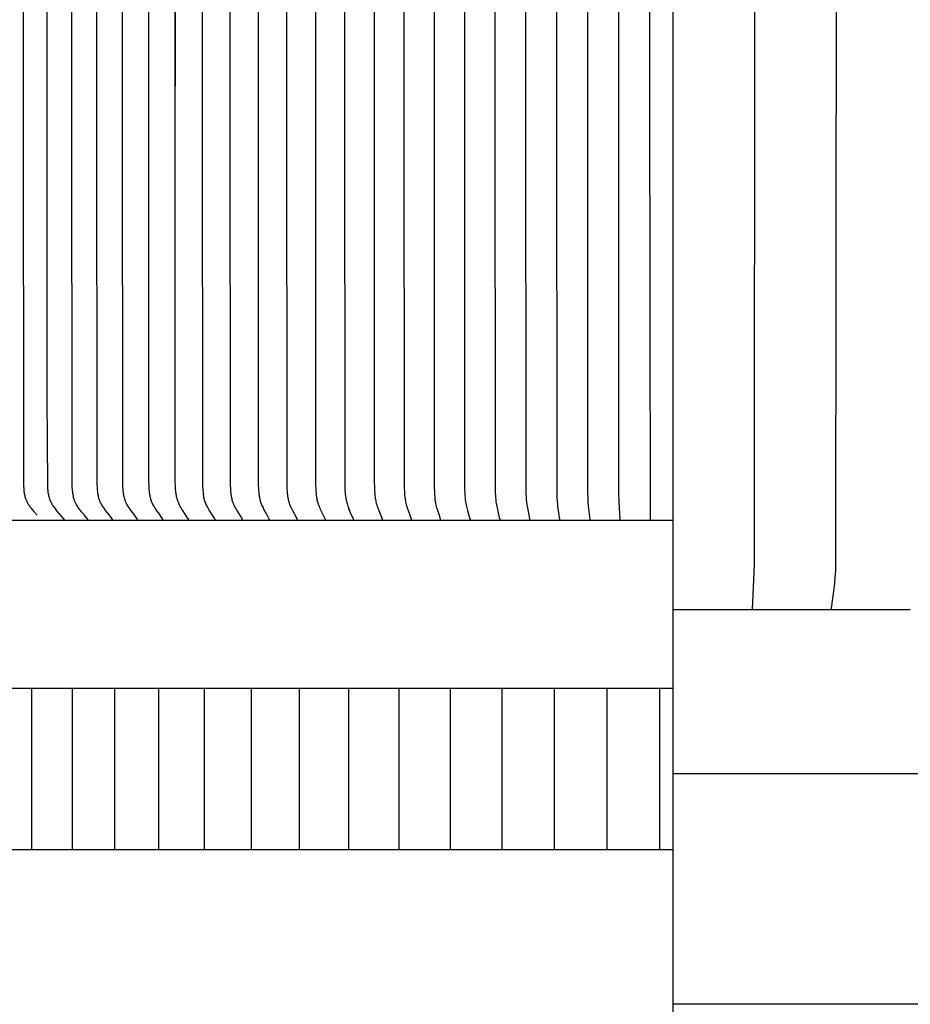
# Model space of a CAD drawing. Units: inches. Extents: x 131.5 to 162.1, y 8.6 to 34.
# Drawn here: x 143.8 to 146.6, y 24.2 to 27.2 of the extents above; entities that cross this region are included whole.
import ezdxf

# ---------------------------------------------------------------- set-up
doc = ezdxf.new("R2010")
doc.units = ezdxf.units.IN
doc.header["$MEASUREMENT"] = 0
doc.layers.add('AV-VENT', color=4, linetype='Continuous')

msp = doc.modelspace()

# ---------------------------------------------------------------- linework, layer by layer
at = {"layer": 'AV-VENT', "color": 2}
msp.add_line((142.8459, 25.6763), (145.8479, 25.6763), dxfattribs=at)
at = {"layer": 'AV-VENT', "color": 5}
for points in [[(145.8484, 16.1823), (145.8484, 30.1783)], [(145.8479, 25.3994), (145.8479, 25.3984)]]:
    msp.add_lwpolyline(points, dxfattribs=at)
at = {"layer": 'AV-VENT', "color": 2}
for points in [[(145.4968, 29.6763), (145.4907, 29.6349), (145.4898, 29.6279), (145.4891, 29.621), (145.4887, 29.6153), (145.4883, 29.6096), (145.4879, 29.5982), (145.4871, 28.334), (145.4871, 27.677), (145.4871, 27.02), (145.4879, 25.7558), (145.4883, 25.7444), (145.4887, 25.7387), (145.4891, 25.733), (145.4898, 25.7261), (145.4907, 25.7192), (145.4968, 25.6778)], [(145.5902, 29.6763), (145.5857, 29.6348), (145.5845, 29.621), (145.5838, 29.6079), (145.5834, 29.5949), (145.583, 28.334), (145.583, 27.677), (145.583, 27.02), (145.5834, 25.7591), (145.5838, 25.7461), (145.5845, 25.733), (145.5857, 25.7192), (145.5902, 25.6778)], [(145.6838, 29.6763), (145.6802, 29.621), (145.6795, 29.5949), (145.6792, 28.334), (145.6792, 27.677), (145.6792, 27.02), (145.6795, 25.7591), (145.6802, 25.733), (145.6838, 25.6778)], [(145.7776, 29.6763), (145.7756, 28.334), (145.7756, 27.677), (145.7756, 27.02), (145.7776, 25.6778)], [(145.1078, 29.3731), (145.1078, 29.3663), (145.1077, 29.0222), (145.1077, 28.334), (145.1077, 27.677), (145.1077, 27.02), (145.1084, 25.7788), (145.1089, 25.762), (145.1094, 25.7536), (145.1098, 25.7494), (145.1103, 25.7452)], [(143.8339, 27.677), (143.8339, 27.02), (143.8352, 25.7875), (143.8355, 25.781), (143.8359, 25.7745), (143.8365, 25.7679), (143.8369, 25.7647), (143.8373, 25.7615), (143.8379, 25.7583), (143.8385, 25.7551), (143.8392, 25.7519), (143.84, 25.7488), (143.8409, 25.7457), (143.8414, 25.7442), (143.8419, 25.7426), (143.8424, 25.7411), (143.843, 25.7396), (143.8436, 25.7381), (143.8442, 25.7366), (143.8448, 25.7353), (143.8455, 25.734), (143.8468, 25.7314), (143.8482, 25.7288), (143.8497, 25.7263), (143.8512, 25.7238), (143.8528, 25.7214), (143.8545, 25.7189), (143.8562, 25.7166), (143.8587, 25.7133), (143.8612, 25.71), (143.8665, 25.7037), (143.8775, 25.6913)], [(143.908, 27.677), (143.908, 27.02), (143.9081, 26.0565), (143.9093, 25.7853), (143.9096, 25.7786), (143.9101, 25.7719), (143.9104, 25.7685), (143.9108, 25.7652), (143.9112, 25.7618), (143.9118, 25.7585), (143.9124, 25.7552), (143.9131, 25.7519), (143.9139, 25.7487), (143.9148, 25.7455), (143.9153, 25.7439), (143.9158, 25.7423), (143.9163, 25.7408), (143.9169, 25.7392), (143.9175, 25.7377), (143.9181, 25.7361), (143.9188, 25.7346), (143.9195, 25.7331), (143.9207, 25.7305), (143.9221, 25.7281), (143.9235, 25.7256), (143.925, 25.7232), (143.9265, 25.7208), (143.9281, 25.7184), (143.9315, 25.7138), (143.9347, 25.7095), (143.9381, 25.7053), (143.9449, 25.697), (143.9596, 25.6804), (143.9597, 25.6802), (143.9598, 25.6801), (143.9599, 25.68), (143.96, 25.6799), (143.96, 25.6798), (143.9601, 25.6797), (143.9601, 25.6796), (143.9602, 25.6795), (143.9602, 25.6794), (143.9603, 25.6793), (143.9603, 25.6792), (143.9604, 25.6791), (143.9604, 25.6791), (143.9604, 25.679), (143.9604, 25.679), (143.9604, 25.6789), (143.9605, 25.6789), (143.9605, 25.6788), (143.9605, 25.6788), (143.9605, 25.6787), (143.9605, 25.6787), (143.9605, 25.6786), (143.9605, 25.6785), (143.9605, 25.6785), (143.9605, 25.6784), (143.9605, 25.6784), (143.9606, 25.6783), (143.9606, 25.6783), (143.9606, 25.6782), (143.9606, 25.6781), (143.9606, 25.6781), (143.9606, 25.678), (143.9606, 25.678), (143.9606, 25.6779), (143.9605, 25.6778), (143.9605, 25.6778)], [(143.9839, 27.677), (143.9839, 27.02), (143.9849, 25.7984), (143.9854, 25.7809), (143.9856, 25.7762), (143.986, 25.7716), (143.9864, 25.7669), (143.987, 25.7623), (143.9875, 25.7586), (143.9882, 25.755), (143.9889, 25.7513), (143.9893, 25.7495), (143.9898, 25.7477)], [(144.0617, 27.677), (144.0617, 27.02), (144.0629, 25.7853), (144.0632, 25.7786), (144.0636, 25.7719), (144.0639, 25.7686), (144.0642, 25.7652), (144.0647, 25.7619), (144.0651, 25.7586), (144.0657, 25.7553), (144.0663, 25.752), (144.0671, 25.7488), (144.0679, 25.7456), (144.0688, 25.7424), (144.0693, 25.7408), (144.0699, 25.7392), (144.0704, 25.7377), (144.071, 25.7361), (144.0716, 25.7346), (144.0723, 25.7331), (144.0734, 25.7306), (144.0747, 25.7281), (144.076, 25.7256), (144.0773, 25.7232), (144.0788, 25.7208), (144.0802, 25.7184), (144.0833, 25.7138), (144.0863, 25.7095), (144.0894, 25.7053), (144.0957, 25.6971), (144.1092, 25.6804), (144.1093, 25.6802), (144.1094, 25.6801), (144.1095, 25.68), (144.1096, 25.6799), (144.1096, 25.6798), (144.1097, 25.6797), (144.1097, 25.6796), (144.1098, 25.6795), (144.1098, 25.6794), (144.1099, 25.6793), (144.1099, 25.6792), (144.1099, 25.6791), (144.11, 25.679), (144.11, 25.679), (144.11, 25.6789), (144.11, 25.6789), (144.11, 25.6788), (144.11, 25.6787), (144.11, 25.6787), (144.1101, 25.6786), (144.1101, 25.6786), (144.1101, 25.6785), (144.1101, 25.6785), (144.1101, 25.6784), (144.1101, 25.6784), (144.1101, 25.6783), (144.1101, 25.6782), (144.1101, 25.6782), (144.1101, 25.6781), (144.1101, 25.6781), (144.1101, 25.678), (144.1101, 25.6779), (144.1101, 25.6779), (144.1101, 25.6778), (144.1101, 25.6778)], [(144.1412, 27.677), (144.1412, 27.02), (144.1424, 25.7853), (144.1426, 25.7786), (144.143, 25.7719), (144.1436, 25.7653), (144.144, 25.7619), (144.1445, 25.7586), (144.145, 25.7554), (144.1456, 25.7521), (144.1463, 25.7488), (144.1471, 25.7456), (144.148, 25.7424), (144.149, 25.7393), (144.1495, 25.7377), (144.1501, 25.7362), (144.1507, 25.7346), (144.1513, 25.7331), (144.1524, 25.7306), (144.1536, 25.7281), (144.1548, 25.7256), (144.1561, 25.7232), (144.1575, 25.7208), (144.1589, 25.7184), (144.1619, 25.7138), (144.1647, 25.7095), (144.1676, 25.7053), (144.1737, 25.6971), (144.1866, 25.6804), (144.1867, 25.6802), (144.1868, 25.68), (144.1869, 25.68), (144.1869, 25.6799), (144.187, 25.6798), (144.187, 25.6797), (144.1871, 25.6796), (144.1871, 25.6795), (144.1872, 25.6794), (144.1872, 25.6793), (144.1873, 25.6792), (144.1873, 25.6791), (144.1873, 25.679), (144.1873, 25.6789), (144.1874, 25.6789), (144.1874, 25.6788), (144.1874, 25.6788), (144.1874, 25.6787), (144.1874, 25.6787), (144.1874, 25.6786), (144.1874, 25.6786), (144.1874, 25.6785), (144.1874, 25.6785), (144.1874, 25.6784), (144.1875, 25.6784), (144.1875, 25.6783), (144.1875, 25.6782), (144.1875, 25.6782), (144.1875, 25.6781), (144.1875, 25.6781), (144.1875, 25.678), (144.1875, 25.6779), (144.1874, 25.6779), (144.1874, 25.6778), (144.1874, 25.6778)], [(144.2224, 27.677), (144.2224, 27.02), (144.2232, 25.8006), (144.2237, 25.7786), (144.2241, 25.772), (144.2247, 25.7653), (144.2251, 25.762), (144.2255, 25.7587), (144.226, 25.7554), (144.2266, 25.7521), (144.2272, 25.7489), (144.228, 25.7457), (144.2289, 25.7425), (144.2298, 25.7393), (144.2309, 25.7362), (144.2314, 25.7346), (144.232, 25.7331), (144.2331, 25.7306), (144.2342, 25.7281), (144.2354, 25.7256), (144.2366, 25.7232), (144.2379, 25.7208), (144.2392, 25.7185), (144.242, 25.7138), (144.2447, 25.7095), (144.2475, 25.7053), (144.2533, 25.6971), (144.2656, 25.6804), (144.2657, 25.6803), (144.2658, 25.6801), (144.2659, 25.6799), (144.266, 25.6798), (144.266, 25.6797), (144.2661, 25.6796), (144.2661, 25.6795), (144.2661, 25.6794), (144.2662, 25.6794), (144.2662, 25.6793), (144.2663, 25.6792), (144.2663, 25.6791), (144.2663, 25.679), (144.2663, 25.6789), (144.2664, 25.6788), (144.2664, 25.6788), (144.2664, 25.6787), (144.2664, 25.6787), (144.2664, 25.6786), (144.2664, 25.6785), (144.2664, 25.6785), (144.2664, 25.6784), (144.2664, 25.6784), (144.2664, 25.6783), (144.2664, 25.6783), (144.2664, 25.6782), (144.2664, 25.6782), (144.2664, 25.6781), (144.2664, 25.678), (144.2664, 25.678), (144.2664, 25.6779), (144.2664, 25.6779)], [(144.3051, 27.677), (144.3051, 27.02), (144.3051, 27.677)], [(144.3894, 27.677), (144.3894, 27.02), (144.3906, 25.7793), (144.391, 25.7712), (144.3913, 25.7671), (144.3917, 25.7631), (144.3921, 25.759), (144.3927, 25.755)], [(144.4751, 27.677), (144.4751, 27.02), (144.4761, 25.7853), (144.4766, 25.772), (144.477, 25.7654), (144.4777, 25.7588), (144.4781, 25.7555), (144.4786, 25.7523), (144.4792, 25.749), (144.4798, 25.7458), (144.4806, 25.7426), (144.4814, 25.7394), (144.4823, 25.7362), (144.4833, 25.7331), (144.4841, 25.7306), (144.4851, 25.7281), (144.4861, 25.7257), (144.4871, 25.7233), (144.4882, 25.7209), (144.4893, 25.7185), (144.4917, 25.7138), (144.494, 25.7096), (144.4963, 25.7054), (144.5012, 25.6972), (144.5115, 25.6806), (144.5117, 25.6802), (144.5118, 25.68), (144.5119, 25.6798), (144.512, 25.6797), (144.512, 25.6796), (144.512, 25.6796), (144.5121, 25.6795), (144.5121, 25.6794), (144.5121, 25.6793), (144.5122, 25.6792), (144.5122, 25.6791), (144.5122, 25.679), (144.5123, 25.6789), (144.5123, 25.6788), (144.5123, 25.6787), (144.5123, 25.6785), (144.5123, 25.6784), (144.5123, 25.6783), (144.5123, 25.6783), (144.5123, 25.6782), (144.5123, 25.6782), (144.5123, 25.6781), (144.5123, 25.678), (144.5123, 25.678), (144.5123, 25.6779), (144.5123, 25.6779), (144.5123, 25.6778), (144.5123, 25.6778)], [(144.5621, 27.677), (144.5621, 27.02), (144.563, 25.7853), (144.5635, 25.7725), (144.5639, 25.7661), (144.5645, 25.7598), (144.5648, 25.7566), (144.5653, 25.7534), (144.5657, 25.7503), (144.5663, 25.7472), (144.5669, 25.744), (144.5676, 25.741), (144.5684, 25.7379), (144.5693, 25.7348), (144.5701, 25.7321), (144.571, 25.7294), (144.572, 25.7268), (144.5731, 25.7241), (144.5741, 25.7215), (144.5753, 25.7189), (144.5777, 25.7138), (144.5795, 25.7101), (144.5814, 25.7064), (144.5854, 25.6992), (144.5936, 25.685)], [(144.6504, 27.677), (144.6504, 27.02), (144.6513, 25.7853), (144.6517, 25.7721), (144.6521, 25.7655), (144.6527, 25.7589), (144.6531, 25.7556), (144.6535, 25.7523), (144.654, 25.7491), (144.6545, 25.7458), (144.6552, 25.7426), (144.6559, 25.7394), (144.6567, 25.7362), (144.6576, 25.7331), (144.6583, 25.7306), (144.6591, 25.7282), (144.66, 25.7257), (144.6609, 25.7233), (144.6628, 25.7185), (144.6649, 25.7138), (144.6669, 25.7096), (144.6689, 25.7054), (144.6822, 25.6806), (144.6824, 25.6802), (144.6825, 25.68), (144.6825, 25.6798), (144.6826, 25.6796), (144.6827, 25.6795), (144.6827, 25.6794), (144.6827, 25.6793), (144.6828, 25.6792), (144.6828, 25.6791), (144.6828, 25.679), (144.6828, 25.6789), (144.6829, 25.6788), (144.6829, 25.6787), (144.6829, 25.6786), (144.6829, 25.6785), (144.6829, 25.6784), (144.6829, 25.6783), (144.6829, 25.6782), (144.6829, 25.6781), (144.6829, 25.678), (144.6829, 25.6779), (144.6829, 25.6778)], [(144.7399, 27.677), (144.7399, 27.02), (144.7407, 25.7853), (144.7411, 25.7721), (144.7415, 25.7655), (144.742, 25.7589), (144.7427, 25.7524), (144.7432, 25.7491), (144.7437, 25.7459), (144.7443, 25.7426), (144.7449, 25.7394), (144.7457, 25.7362), (144.7465, 25.7331), (144.7472, 25.7306), (144.748, 25.7282), (144.7488, 25.7257), (144.7496, 25.7233), (144.7514, 25.7185), (144.7533, 25.7138), (144.7551, 25.7096), (144.757, 25.7054), (144.7693, 25.6806), (144.7695, 25.6802), (144.7695, 25.68), (144.7696, 25.6798), (144.7697, 25.6796), (144.7697, 25.6795), (144.7698, 25.6794), (144.7698, 25.6793), (144.7698, 25.6792), (144.7698, 25.6791), (144.7699, 25.679), (144.7699, 25.6789), (144.7699, 25.6788), (144.7699, 25.6787), (144.7699, 25.6786), (144.7699, 25.6785), (144.77, 25.6784), (144.77, 25.6783), (144.77, 25.6782), (144.77, 25.6781), (144.7699, 25.678), (144.7699, 25.6779), (144.7699, 25.6778)], [(144.8304, 27.677), (144.8304, 27.02), (144.8311, 25.7962), (144.8315, 25.773), (144.8317, 25.7672), (144.8321, 25.7614), (144.8327, 25.7556), (144.8334, 25.7498), (144.8339, 25.746), (144.8345, 25.7422), (144.8353, 25.7385), (144.8361, 25.7348), (144.8371, 25.731), (144.8381, 25.7272), (144.8393, 25.7234), (144.8406, 25.7196)], [(144.922, 27.677), (144.922, 27.02), (144.9225, 25.8006), (144.923, 25.7721), (144.9233, 25.7655), (144.9237, 25.759), (144.9243, 25.7524), (144.9251, 25.7459), (144.9256, 25.7427), (144.9262, 25.7395), (144.9268, 25.7363), (144.9275, 25.7331), (144.9287, 25.7282), (144.9301, 25.7233), (144.9316, 25.7185), (144.9332, 25.7138), (144.9363, 25.7055), (144.9467, 25.6802), (144.9468, 25.68), (144.9468, 25.6798), (144.9469, 25.6796), (144.9469, 25.6794), (144.947, 25.6793), (144.947, 25.6792), (144.947, 25.6791), (144.947, 25.679), (144.9471, 25.6789), (144.9471, 25.6788), (144.9471, 25.6787), (144.9471, 25.6786), (144.9471, 25.6785), (144.9471, 25.6784), (144.9471, 25.6783), (144.9471, 25.6782), (144.9471, 25.6781), (144.9471, 25.678), (144.9471, 25.6779), (144.9471, 25.6778)], [(145.0144, 27.677), (145.0144, 27.02), (145.0153, 25.7721), (145.0156, 25.7656), (145.016, 25.759), (145.0165, 25.7525), (145.0173, 25.746), (145.0177, 25.7427), (145.0182, 25.7395), (145.0188, 25.7363), (145.0194, 25.733), (145.0205, 25.7282), (145.0217, 25.7234), (145.0231, 25.7185), (145.0245, 25.7138), (145.0273, 25.7055), (145.0367, 25.6802), (145.0367, 25.68), (145.0368, 25.6798), (145.0369, 25.6796), (145.0369, 25.6794), (145.0369, 25.6792), (145.037, 25.6791), (145.037, 25.679), (145.037, 25.6789), (145.037, 25.6788), (145.037, 25.6787), (145.037, 25.6786), (145.037, 25.6785), (145.037, 25.6784), (145.0371, 25.6783), (145.0371, 25.6782), (145.037, 25.6781), (145.037, 25.678), (145.037, 25.6779), (145.037, 25.6778)], [(145.2017, 27.677), (145.2017, 27.02), (145.2024, 25.7722), (145.2029, 25.7591), (145.2033, 25.7525), (145.2039, 25.746), (145.2046, 25.7395), (145.2055, 25.733), (145.2064, 25.7282), (145.2073, 25.7234), (145.2084, 25.7186), (145.2095, 25.7138), (145.2116, 25.7055), (145.2189, 25.6802), (145.219, 25.6798), (145.2191, 25.6796), (145.2191, 25.6794), (145.2191, 25.6792), (145.2192, 25.679), (145.2192, 25.6788), (145.2192, 25.6787), (145.2192, 25.6786), (145.2192, 25.6785), (145.2192, 25.6784), (145.2192, 25.6783), (145.2192, 25.6782), (145.2192, 25.6781), (145.2192, 25.678), (145.2192, 25.6779), (145.2192, 25.6778)], [(145.2963, 27.677), (145.2963, 27.02), (145.2969, 25.7722), (145.2973, 25.7591), (145.2977, 25.7526), (145.2982, 25.746), (145.2988, 25.7395), (145.2996, 25.733), (145.3003, 25.7282), (145.3011, 25.7234), (145.303, 25.7138), (145.3067, 25.6973), (145.311, 25.6802), (145.3111, 25.6798), (145.3111, 25.6796), (145.3112, 25.6794), (145.3112, 25.6792), (145.3112, 25.679), (145.3112, 25.6788), (145.3113, 25.6786), (145.3113, 25.6784), (145.3113, 25.6783), (145.3113, 25.6782), (145.3113, 25.6781), (145.3113, 25.678), (145.3113, 25.6779), (145.3112, 25.6778)], [(145.3915, 27.677), (145.3915, 27.02), (145.3917, 25.8006), (145.3923, 25.7591), (145.393, 25.7461), (145.3935, 25.7395), (145.3942, 25.733), (145.3954, 25.7234), (145.397, 25.7138), (145.4036, 25.6802), (145.4037, 25.6798), (145.4038, 25.6794), (145.4038, 25.6792), (145.4038, 25.679), (145.4038, 25.6788), (145.4038, 25.6786), (145.4038, 25.6784), (145.4038, 25.6782), (145.4038, 25.678), (145.4038, 25.6778)], [(144.3469, 25.6779), (144.3469, 25.6779), (144.3469, 25.678), (144.3469, 25.678), (144.3469, 25.6781), (144.3469, 25.6782), (144.3469, 25.6782), (144.3469, 25.6783), (144.3469, 25.6783), (144.3469, 25.6784), (144.3469, 25.6784), (144.3469, 25.6785), (144.3469, 25.6785), (144.3469, 25.6786), (144.3469, 25.6786), (144.3469, 25.6787), (144.3469, 25.6787), (144.3469, 25.6788), (144.3469, 25.6789), (144.3468, 25.679), (144.3468, 25.6791), (144.3468, 25.6792), (144.3467, 25.6793), (144.3467, 25.6794), (144.3466, 25.6795), (144.3466, 25.6796), (144.3466, 25.6797), (144.3465, 25.6798), (144.3465, 25.6799), (144.3464, 25.6801), (144.3463, 25.6803), (144.3461, 25.6804), (144.3345, 25.6971), (144.329, 25.7054), (144.3264, 25.7095), (144.3238, 25.7138), (144.3211, 25.7185), (144.3199, 25.7208), (144.3186, 25.7232), (144.3175, 25.7257), (144.3164, 25.7281), (144.3153, 25.7306), (144.3143, 25.7331), (144.3137, 25.7346), (144.3132, 25.7362), (144.3122, 25.7393), (144.3113, 25.7425), (144.3105, 25.7457), (144.3098, 25.7489), (144.3091, 25.7522), (144.3086, 25.7554), (144.3081, 25.7587), (144.3077, 25.762), (144.3073, 25.7653), (144.3068, 25.772), (144.3064, 25.7786), (144.3059, 25.8006), (144.3051, 27.02)], [(144.0344, 25.6778), (144.0344, 25.6778), (144.0344, 25.6779), (144.0344, 25.6779), (144.0344, 25.678), (144.0344, 25.6781), (144.0344, 25.6781), (144.0344, 25.6782), (144.0344, 25.6782), (144.0344, 25.6783), (144.0344, 25.6783), (144.0344, 25.6784), (144.0344, 25.6785), (144.0344, 25.6786), (144.0343, 25.6787), (144.0343, 25.6788), (144.0343, 25.6789), (144.0343, 25.679), (144.0342, 25.6791), (144.0342, 25.6792), (144.0341, 25.6793), (144.0341, 25.6794), (144.034, 25.6795), (144.034, 25.6796), (144.0339, 25.6797), (144.0339, 25.6798), (144.0338, 25.6799), (144.0337, 25.68), (144.0336, 25.6802), (144.0335, 25.6804), (144.0333, 25.6806), (144.0331, 25.6809), (144.0319, 25.6823), (144.0231, 25.6926), (144.0156, 25.7018), (144.0091, 25.7101), (144.0061, 25.7144), (144.0031, 25.7187), (144.0012, 25.7217), (143.9994, 25.7248), (143.9985, 25.7263), (143.9976, 25.728), (143.9967, 25.7296), (143.9959, 25.7314), (143.9951, 25.7331), (143.9943, 25.735), (143.9935, 25.7369), (143.9927, 25.7389), (143.992, 25.741), (143.9912, 25.7431), (143.9905, 25.7454), (143.9898, 25.7477)], [(144.3953, 25.742), (144.3949, 25.7436), (144.3946, 25.7453), (144.3939, 25.7485), (144.3927, 25.755)], [(144.4289, 25.6778), (144.4289, 25.6779), (144.4289, 25.678), (144.4289, 25.6781), (144.4289, 25.6782), (144.4289, 25.6783), (144.4289, 25.6784), (144.4289, 25.6785), (144.4289, 25.6786), (144.4289, 25.6787), (144.4288, 25.6789), (144.4288, 25.679), (144.4288, 25.6791), (144.4287, 25.6792), (144.4287, 25.6793), (144.4287, 25.6794), (144.4286, 25.6795), (144.4286, 25.6795), (144.4286, 25.6796), (144.4285, 25.6798), (144.4284, 25.68), (144.4283, 25.6802), (144.4282, 25.6804), (144.4281, 25.6806), (144.4278, 25.6809), (144.427, 25.6823), (144.4146, 25.7011), (144.4097, 25.7091), (144.4074, 25.7132), (144.4051, 25.7173), (144.4036, 25.7203), (144.4022, 25.7233), (144.4008, 25.7263), (144.3995, 25.7294), (144.3983, 25.7325), (144.3972, 25.7356), (144.3967, 25.7372), (144.3962, 25.7388), (144.3957, 25.7404), (144.3953, 25.742)], [(145.1116, 25.7359), (145.1111, 25.739), (145.1107, 25.7421)], [(145.1137, 25.7275), (145.1128, 25.7318), (145.1121, 25.736), (145.1114, 25.7406), (145.1108, 25.7453)], [(144.8466, 25.706), (144.8438, 25.7127), (144.8425, 25.7162), (144.8412, 25.7199)], [(144.858, 25.6778), (144.858, 25.6779), (144.858, 25.678), (144.858, 25.6781), (144.8581, 25.6782), (144.8581, 25.6783), (144.858, 25.6784), (144.858, 25.6785), (144.858, 25.6786), (144.858, 25.6787), (144.858, 25.6788), (144.858, 25.6789), (144.858, 25.679), (144.8579, 25.6791), (144.8579, 25.6792), (144.8579, 25.6793), (144.8579, 25.6794), (144.8578, 25.6795), (144.8578, 25.6796), (144.8577, 25.6798), (144.8577, 25.68), (144.8576, 25.6802), (144.8574, 25.6806), (144.849, 25.699), (144.845, 25.7081), (144.8432, 25.7127), (144.8414, 25.7174)], [(145.1278, 25.6778), (145.1272, 25.68), (145.1266, 25.6823), (145.1253, 25.6868), (145.1179, 25.7092), (145.1166, 25.7138), (145.1153, 25.7186), (145.1121, 25.7331)], [(144.597, 25.6778), (144.5969, 25.6782), (144.5968, 25.6786), (144.5968, 25.6788), (144.5968, 25.679), (144.5967, 25.6791), (144.5967, 25.6793), (144.5966, 25.6795), (144.5965, 25.6797), (144.5965, 25.6799), (144.5964, 25.6801), (144.5963, 25.6803), (144.5963, 25.6805), (144.5962, 25.6807), (144.5961, 25.6809), (144.596, 25.6811), (144.5959, 25.6813), (144.5958, 25.6814), (144.5957, 25.6816), (144.5956, 25.6818), (144.5955, 25.682), (144.5954, 25.6822), (144.5953, 25.6823), (144.5952, 25.6825), (144.5951, 25.6827), (144.595, 25.6828), (144.5949, 25.683), (144.5946, 25.6833), (144.5944, 25.6836)], [(144.5123, 25.6778), (144.5123, 25.6763)], [(144.597, 25.6778), (144.597, 25.6763)], [(145.6838, 25.6778), (145.6838, 25.6763)], [(145.7776, 25.6778), (145.7776, 25.6763)]]:
    msp.add_lwpolyline(points, dxfattribs=at)
at = {"layer": 'AV-VENT'}
for points in [[(146.0941, 25.3994), (146.101, 25.5383), (146.1015, 27.3984), (146.101, 29.2585), (146.0941, 29.3973)], [(146.3397, 25.3994), (146.3396, 25.3999), (146.3396, 25.4003), (146.3396, 25.4007), (146.3396, 25.4012), (146.3396, 25.4016), (146.3396, 25.402), (146.3397, 25.4029), (146.3398, 25.4038), (146.3475, 25.4629), (146.3495, 25.4809), (146.3512, 25.4989), (146.3525, 25.5186), (146.3533, 25.5382), (146.3544, 27.3984)], [(146.094, 25.3984), (145.8479, 25.3984)], [(146.0941, 25.3994), (146.0941, 25.3984)], [(146.3394, 25.3984), (146.0941, 25.3984)], [(146.3397, 25.3994), (146.3397, 25.3984)], [(146.5835, 25.3984), (146.3397, 25.3984)], [(150.5252, 24.8905), (145.8484, 24.8905)]]:
    msp.add_lwpolyline(points, dxfattribs=at)
at = {"layer": 'AV-VENT', "color": 3}
for points in [[(142.8459, 25.1559), (145.8486, 25.1559)], [(143.8616, 24.6559), (143.8616, 25.1559)], [(143.9873, 24.6559), (143.9873, 25.1559)], [(144.1185, 24.6559), (144.1185, 25.1559)], [(144.255, 24.6559), (144.255, 25.1559)], [(144.3962, 24.6559), (144.3962, 25.1559)], [(144.5417, 24.6559), (144.5417, 25.1559)], [(144.6911, 24.6559), (144.6911, 25.1559)], [(144.8439, 24.6559), (144.8439, 25.1559)], [(144.9998, 24.6559), (144.9998, 25.1559)], [(145.1582, 24.6559), (145.1582, 25.1559)], [(145.3187, 24.6559), (145.3187, 25.1559)], [(145.4807, 24.6559), (145.4807, 25.1559)], [(145.6439, 24.6559), (145.6439, 25.1559)], [(145.8076, 24.6559), (145.8076, 25.1559)], [(142.8459, 24.6559), (145.8486, 24.6559)]]:
    msp.add_lwpolyline(points, dxfattribs=at)
at = {"layer": 'AV-VENT', "color": 4}
msp.add_open_spline([(148.8499, 24.1763), (147.8494, 24.1763), (146.8489, 24.1763), (145.8484, 24.1763)], degree=3, dxfattribs=at)

doc.saveas('drawing.dxf')
